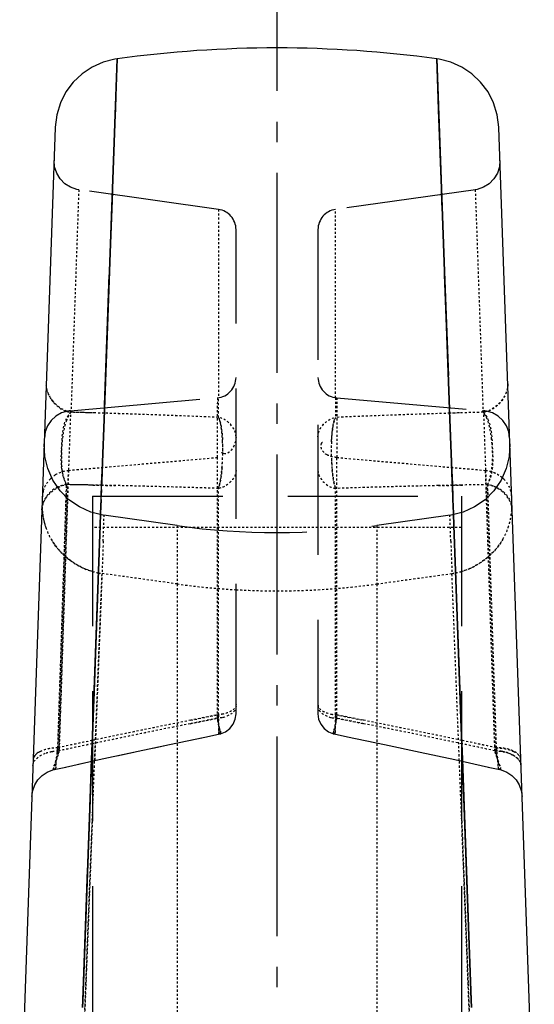
# Model space of a CAD drawing. Units: millimetres. Extents: x 5817 to 12208, y 4651 to 8614.
# Drawn here: x 11639 to 11664, y 8206 to 8254 of the extents above; entities that cross this region are included whole.
import ezdxf

# ---------------------------------------------------------------- set-up
doc = ezdxf.new("R2010")
doc.units = ezdxf.units.MM
for name, pattern in [('AM_DIN_G_W050', [13.75, 9.75, -1.5, 1, -1.5]), ('DOT', [0.2, 0.1, -0.1]), ('HIDDEN', [9.525, 6.35, -3.175])]:
    doc.linetypes.add(name, pattern=pattern)
doc.layers.add('AM_7', color=4, linetype='AM_DIN_G_W050', lineweight=25)
doc.layers.add('DEFAULT_2', color=8, linetype='HIDDEN')

# ---------------------------------------------------------------- blocks, each defined once
blk = doc.blocks.new('ACO BioJet-P-M Links')
at = {"color": 7, "linetype": 'Continuous'}
for p, q in [((9663.871, 8250.068), (9663.954, 8252.347)), ((9663.954, 8252.347), (9663.871, 8250.075)), ((9679.62, 8250.383), (9679.548, 8252.347)), ((9679.548, 8252.347), (9679.62, 8250.383)), ((9679.639, 8249.86), (9679.62, 8250.383)), ((9679.62, 8250.383), (9679.639, 8249.86)), ((9663.871, 8250.075), (9663.854, 8249.617)), ((9663.854, 8249.62), (9663.871, 8250.068)), ((9679.78, 8246.015), (9679.639, 8249.86)), ((9679.639, 8249.86), (9679.78, 8246.015)), ((9663.722, 8246.013), (9663.854, 8249.62)), ((9663.854, 8249.617), (9663.722, 8246.01)), ((9663.327, 8235.243), (9663.722, 8246.013)), ((9663.722, 8246.01), (9663.327, 8235.242)), ((9680.176, 8235.244), (9679.78, 8246.015)), ((9679.78, 8246.015), (9680.176, 8235.243)), ((9663.216, 8232.24), (9663.324, 8235.163)), ((9663.324, 8235.163), (9663.217, 8232.249)), ((9663.324, 8235.163), (9663.327, 8235.243)), ((9663.327, 8235.242), (9663.324, 8235.163)), ((9680.179, 8235.164), (9680.176, 8235.244)), ((9680.286, 8232.235), (9680.179, 8235.164)), ((9680.179, 8235.164), (9680.286, 8232.237)), ((9663.217, 8232.249), (9663.189, 8231.482)), ((9663.193, 8231.609), (9663.216, 8232.24)), ((9680.286, 8232.237), (9680.307, 8231.66)), ((9680.307, 8231.682), (9680.286, 8232.235)), ((9663.183, 8231.317), (9663.189, 8231.506)), ((9663.189, 8231.506), (9663.193, 8231.609)), ((9680.313, 8231.511), (9680.307, 8231.682)), ((9680.331, 8231.023), (9680.313, 8231.511)), ((9680.313, 8231.511), (9680.313, 8231.509)), ((9680.313, 8231.509), (9680.331, 8231.022)), ((9663.165, 8230.838), (9663.172, 8231.018)), ((9663.182, 8231.308), (9663.171, 8231.01)), ((9663.172, 8231.018), (9663.183, 8231.317)), ((9663.183, 8231.317), (9663.182, 8231.308)), ((9680.337, 8230.843), (9680.331, 8231.023)), ((9680.331, 8231.022), (9680.337, 8230.841)), ((9663.14, 8230.155), (9663.165, 8230.838)), ((9663.165, 8230.831), (9663.14, 8230.149)), ((9663.165, 8230.838), (9663.165, 8230.831)), ((9680.363, 8230.159), (9680.337, 8230.843)), ((9680.337, 8230.841), (9680.363, 8230.158)), ((9663.118, 8229.562), (9663.14, 8230.155)), ((9663.14, 8230.149), (9663.118, 8229.557)), ((9680.384, 8229.564), (9680.363, 8230.159)), ((9680.363, 8230.158), (9680.384, 8229.564)), ((9663.037, 8227.355), (9663.118, 8229.562)), ((9663.118, 8229.557), (9663.037, 8227.356)), ((9680.465, 8227.357), (9680.384, 8229.564)), ((9680.384, 8229.564), (9680.465, 8227.357)), ((9663.037, 8227.356), (9662.267, 8206.348)), ((9662.268, 8206.393), (9663.037, 8227.355)), ((9680.873, 8216.245), (9680.465, 8227.357)), ((9680.465, 8227.357), (9680.873, 8216.244)), ((9681.234, 8206.414), (9680.873, 8216.245)), ((9680.873, 8216.244), (9681.234, 8206.416)), ((9662.255, 8206.039), (9662.268, 8206.393)), ((9662.267, 8206.348), (9662.255, 8206.037)), ((9681.234, 8206.416), (9681.248, 8206.041)), ((9681.247, 8206.04), (9681.234, 8206.414))]:
    blk.add_line(p, q, dxfattribs=at)
at = {"color": 6, "linetype": 'Continuous'}
for p, q in [((9660.927, 8248.998), (9659.192, 8199.314)), ((9684.311, 8199.314), (9682.576, 8248.998))]:
    blk.add_line(p, q, dxfattribs=at)
for points in [[(9663.954, 8252.347), (9663.836, 8252.328), (9663.272, 8252.182), (9662.735, 8251.943), (9662.242, 8251.614), (9661.81, 8251.204), (9661.451, 8250.724), (9661.179, 8250.187), (9661.002, 8249.606), (9660.927, 8249)], [(9682.575, 8249), (9682.501, 8249.606), (9682.324, 8250.187), (9682.051, 8250.724), (9681.692, 8251.204), (9681.26, 8251.614), (9680.768, 8251.943), (9680.231, 8252.182), (9679.666, 8252.328), (9679.548, 8252.347)]]:
    blk.add_lwpolyline(points, dxfattribs=at)
blk.add_arc((9671.751, 8194.872), 58.001, 82.27459, 97.72546, dxfattribs=at)
at = {"layer": 'AM_7'}
blk.add_line((9671.751, 8301.773), (9671.751, 6514.298), dxfattribs=at)
at = {"layer": 'DEFAULT_2', "color": 8, "linetype": 'HIDDEN'}
for p, q in [((9663.882, 8250.383), (9663.954, 8252.347)), ((9679.548, 8252.347), (9679.631, 8250.075)), ((9663.869, 8250.009), (9663.882, 8250.383)), ((9663.882, 8250.383), (9663.871, 8250.061)), ((9679.632, 8250.068), (9679.62, 8250.388)), ((9663.722, 8246.015), (9663.863, 8249.86)), ((9663.863, 8249.86), (9663.854, 8249.623)), ((9663.871, 8250.061), (9663.863, 8249.86)), ((9663.863, 8249.86), (9663.869, 8250.009)), ((9679.631, 8250.075), (9679.634, 8250.007)), ((9679.639, 8249.856), (9679.632, 8250.068)), ((9679.634, 8250.007), (9679.648, 8249.617)), ((9679.648, 8249.62), (9679.639, 8249.856)), ((9663.854, 8249.623), (9663.854, 8249.62)), ((9679.648, 8249.617), (9679.781, 8246.01)), ((9668.89, 8244.994), (9662.059, 8245.954)), ((9663.716, 8245.852), (9663.334, 8235.448)), ((9663.619, 8243.214), (9663.716, 8245.852)), ((9663.716, 8245.852), (9663.722, 8246.015)), ((9681.443, 8245.954), (9674.612, 8244.994)), ((9679.781, 8246.013), (9679.78, 8246.015)), ((9679.786, 8245.851), (9679.781, 8246.013)), ((9680.168, 8235.447), (9679.786, 8245.851)), ((9679.786, 8245.851), (9679.787, 8245.848)), ((9679.787, 8245.848), (9679.883, 8243.229)), ((9669.751, 8220.371), (9669.751, 8244.004)), ((9673.751, 8244.004), (9673.751, 8220.371)), ((9663.334, 8235.448), (9663.619, 8243.214)), ((9679.883, 8243.229), (9680.168, 8235.445)), ((9661.664, 8235.169), (9668.839, 8235.797)), ((9674.664, 8235.797), (9681.839, 8235.169)), ((9663.327, 8235.244), (9663.334, 8235.448)), ((9680.176, 8235.243), (9680.168, 8235.447)), ((9680.168, 8235.445), (9680.176, 8235.242)), ((9663.216, 8232.236), (9663.324, 8235.164)), ((9663.324, 8235.164), (9663.216, 8232.238)), ((9663.327, 8235.243), (9663.327, 8235.244)), ((9680.179, 8235.163), (9680.179, 8235.164)), ((9680.179, 8235.164), (9680.179, 8235.163)), ((9680.286, 8232.241), (9680.179, 8235.163)), ((9680.179, 8235.163), (9680.286, 8232.25)), ((9683.105, 8233.824), (9683.06, 8234.132)), ((9660.813, 8231.774), (9660.564, 8232.34)), ((9663.216, 8232.238), (9663.195, 8231.66)), ((9663.196, 8231.682), (9663.216, 8232.236)), ((9680.286, 8232.25), (9680.31, 8231.591)), ((9680.309, 8231.609), (9680.286, 8232.241)), ((9682.939, 8232.34), (9682.689, 8231.774)), ((9661.162, 8231.263), (9660.813, 8231.774)), ((9663.172, 8231.023), (9663.19, 8231.511)), ((9663.19, 8231.509), (9663.189, 8231.506)), ((9663.195, 8231.66), (9663.19, 8231.509)), ((9663.19, 8231.511), (9663.193, 8231.589)), ((9663.193, 8231.589), (9663.196, 8231.682)), ((9680.31, 8231.591), (9680.309, 8231.609)), ((9680.31, 8231.591), (9680.314, 8231.482)), ((9680.32, 8231.317), (9680.313, 8231.506)), ((9662.751, 8231.004), (9662.751, 8194.768)), ((9662.751, 8231.004), (9680.751, 8231.004)), ((9663.171, 8231.01), (9663.172, 8231.023)), ((9663.172, 8231.022), (9663.172, 8231.018)), ((9663.183, 8231.321), (9663.183, 8231.317)), ((9680.331, 8231.031), (9680.32, 8231.317)), ((9680.32, 8231.317), (9680.32, 8231.308)), ((9680.32, 8231.308), (9680.331, 8231.022)), ((9680.338, 8230.838), (9680.331, 8231.031)), ((9680.751, 8231.004), (9680.751, 8194.768)), ((9663.14, 8230.158), (9663.165, 8230.843)), ((9663.165, 8230.841), (9663.165, 8230.838)), ((9680.337, 8230.843), (9680.338, 8230.831)), ((9680.338, 8230.831), (9680.363, 8230.15)), ((9681.398, 8230.47), (9680.839, 8230.216)), ((9663.118, 8229.564), (9663.14, 8230.158)), ((9663.14, 8230.157), (9663.14, 8230.155)), ((9663.312, 8230.059), (9663.252, 8230.068)), ((9666.88, 8229.558), (9663.301, 8230.061)), ((9680.202, 8230.061), (9676.623, 8229.558)), ((9680.363, 8230.156), (9680.363, 8230.158)), ((9680.363, 8230.15), (9680.385, 8229.557)), ((9663.037, 8227.356), (9663.118, 8229.564)), ((9663.118, 8229.564), (9663.118, 8229.562)), ((9680.384, 8229.562), (9680.384, 8229.564)), ((9680.385, 8229.557), (9680.465, 8227.356)), ((9662.756, 8219.698), (9663.037, 8227.356)), ((9663.037, 8227.355), (9662.756, 8219.696)), ((9680.465, 8227.355), (9680.465, 8227.357)), ((9680.465, 8227.356), (9680.747, 8219.695)), ((9680.747, 8219.696), (9680.465, 8227.355)), ((9669.717, 8220.112), (9669.751, 8220.371)), ((9673.751, 8220.371), (9673.785, 8220.111)), ((9669.617, 8219.869), (9669.717, 8220.112)), ((9673.785, 8220.111), (9673.886, 8219.869)), ((9662.699, 8218.154), (9662.756, 8219.698)), ((9662.756, 8219.696), (9662.699, 8218.153)), ((9668.954, 8219.392), (9669.002, 8219.403)), ((9669.001, 8219.402), (9669.245, 8219.501)), ((9669.245, 8219.501), (9669.455, 8219.66)), ((9669.455, 8219.66), (9669.617, 8219.869)), ((9673.886, 8219.869), (9674.048, 8219.66)), ((9674.047, 8219.66), (9674.257, 8219.501)), ((9674.257, 8219.501), (9674.502, 8219.402)), ((9674.5, 8219.403), (9674.548, 8219.392)), ((9680.803, 8218.154), (9680.747, 8219.696)), ((9680.747, 8219.695), (9680.803, 8218.156)), ((9667.597, 8219.108), (9668.306, 8219.257)), ((9674.548, 8219.392), (9675.2, 8219.256)), ((9675.196, 8219.257), (9677.002, 8218.877)), ((9663.931, 8218.324), (9664.759, 8218.504)), ((9665.692, 8218.704), (9666.504, 8218.878)), ((9676.998, 8218.878), (9678.747, 8218.504)), ((9678.743, 8218.504), (9680.436, 8218.136)), ((9662.059, 8217.914), (9663.07, 8218.137)), ((9662.629, 8216.245), (9662.699, 8218.154)), ((9662.699, 8218.153), (9662.629, 8216.244)), ((9680.433, 8218.137), (9682.067, 8217.776)), ((9680.803, 8218.156), (9680.887, 8215.874)), ((9680.873, 8216.247), (9680.803, 8218.154)), ((9660.879, 8217.651), (9661.437, 8217.776)), ((9682.066, 8217.776), (9682.623, 8217.651)), ((9682.695, 8217.633), (9682.967, 8217.525)), ((9659.786, 8216.334), (9659.827, 8216.624)), ((9659.827, 8216.624), (9659.928, 8216.9)), ((9662.629, 8216.244), (9662.268, 8206.416)), ((9662.615, 8215.867), (9662.629, 8216.245)), ((9681.235, 8206.393), (9680.873, 8216.247)), ((9662.269, 8206.414), (9662.615, 8215.867)), ((9680.887, 8215.874), (9681.236, 8206.348)), ((9662.267, 8206.348), (9662.269, 8206.414)), ((9662.268, 8206.416), (9662.268, 8206.393))]:
    blk.add_line(p, q, dxfattribs=at)
at = {"layer": 'DEFAULT_2', "color": 8, "linetype": 'DOT'}
for p, q in [((9662.075, 8245.952), (9661.697, 8235.178)), ((9681.427, 8245.952), (9681.806, 8235.177)), ((9668.89, 8244.994), (9668.891, 8235.797)), ((9674.612, 8235.797), (9674.612, 8244.994)), ((9668.839, 8235.797), (9668.838, 8232.885)), ((9668.891, 8234.837), (9668.891, 8235.797)), ((9674.612, 8235.797), (9674.612, 8234.837)), ((9674.664, 8235.797), (9674.664, 8232.885)), ((9661.675, 8235.17), (9661.573, 8232.256)), ((9661.694, 8235.088), (9661.697, 8235.178)), ((9661.697, 8235.178), (9661.694, 8235.088)), ((9663.315, 8235.044), (9662.841, 8235.059)), ((9680.66, 8235.059), (9680.187, 8235.044)), ((9681.809, 8235.088), (9681.806, 8235.177)), ((9681.828, 8235.17), (9681.93, 8232.256)), ((9661.573, 8232.256), (9668.838, 8232.885)), ((9661.573, 8232.255), (9668.838, 8232.883)), ((9668.838, 8232.883), (9668.838, 8220.156)), ((9674.664, 8232.885), (9681.93, 8232.256)), ((9674.664, 8220.156), (9674.664, 8232.883)), ((9674.664, 8232.883), (9681.93, 8232.255)), ((9661.116, 8218.568), (9661.573, 8232.255)), ((9661.573, 8232.255), (9661.529, 8230.928)), ((9681.93, 8232.255), (9682.386, 8218.568)), ((9681.974, 8230.926), (9681.93, 8232.255)), ((9661.48, 8231.561), (9661.053, 8218.717)), ((9661.461, 8231.002), (9661.48, 8231.561)), ((9663.19, 8231.528), (9662.664, 8231.539)), ((9662.763, 8231.537), (9663.19, 8231.528)), ((9663.869, 8231.513), (9663.19, 8231.528)), ((9663.19, 8231.528), (9663.872, 8231.513)), ((9680.313, 8231.528), (9679.631, 8231.513)), ((9679.633, 8231.513), (9680.313, 8231.528)), ((9680.313, 8231.528), (9680.838, 8231.539)), ((9680.736, 8231.537), (9680.313, 8231.528)), ((9682.449, 8218.717), (9682.023, 8231.561)), ((9682.023, 8231.561), (9682.041, 8231.003)), ((9661.053, 8218.717), (9661.461, 8231.002)), ((9668.89, 8220.331), (9668.89, 8231.374)), ((9674.612, 8220.331), (9674.612, 8231.374)), ((9682.041, 8231.003), (9682.449, 8218.717)), ((9661.529, 8230.928), (9661.116, 8218.568)), ((9682.386, 8218.568), (9681.974, 8230.926)), ((9663.267, 8228.796), (9663.312, 8230.059)), ((9680.235, 8228.796), (9680.19, 8230.059)), ((9666.88, 8229.558), (9666.88, 8226.712)), ((9676.623, 8229.558), (9676.622, 8226.712)), ((9680.751, 8229.463), (9662.751, 8229.463)), ((9663.267, 8228.796), (9663.212, 8227.222)), ((9680.235, 8228.796), (9680.291, 8227.222)), ((9662.852, 8218.096), (9663.212, 8227.221)), ((9663.212, 8227.221), (9662.852, 8218.096)), ((9666.88, 8226.711), (9663.212, 8227.221)), ((9676.622, 8226.712), (9680.291, 8227.222)), ((9676.622, 8226.711), (9680.291, 8227.221)), ((9680.651, 8218.096), (9680.291, 8227.221)), ((9666.88, 8226.711), (9666.88, 8203.526)), ((9676.622, 8226.711), (9676.622, 8203.526)), ((9668.838, 8220.156), (9667.509, 8219.89)), ((9667.509, 8219.89), (9668.838, 8220.156)), ((9667.541, 8220.06), (9668.89, 8220.331)), ((9668.771, 8220.307), (9667.541, 8220.06)), ((9668.89, 8220.331), (9668.771, 8220.307)), ((9674.612, 8220.331), (9675.962, 8220.06)), ((9674.731, 8220.307), (9674.612, 8220.331)), ((9675.994, 8219.89), (9674.664, 8220.156)), ((9674.664, 8220.156), (9675.994, 8219.89)), ((9675.962, 8220.06), (9674.731, 8220.307)), ((9662.751, 8215.545), (9662.852, 8218.096)), ((9680.751, 8215.545), (9680.651, 8218.096)), ((9662.422, 8207.18), (9662.751, 8215.545)), ((9662.751, 8215.545), (9662.422, 8207.176)), ((9680.751, 8215.545), (9681.081, 8207.176)), ((9681.081, 8207.18), (9680.751, 8215.545)), ((9662.31, 8204.341), (9662.422, 8207.18)), ((9662.422, 8207.176), (9662.31, 8204.343)), ((9681.193, 8204.341), (9681.081, 8207.18)), ((9681.081, 8207.176), (9681.192, 8204.343))]:
    blk.add_line(p, q, dxfattribs=at)
at = {"layer": 'DEFAULT_2', "color": 8, "linetype": 'HIDDEN'}
for points in [[(9662.075, 8245.952), (9661.975, 8245.97), (9661.67, 8246.073), (9661.395, 8246.246), (9661.166, 8246.478), (9660.997, 8246.756), (9660.897, 8247.065), (9660.871, 8247.387)], [(9682.632, 8247.387), (9682.606, 8247.065), (9682.506, 8246.756), (9682.337, 8246.478), (9682.108, 8246.246), (9681.833, 8246.073), (9681.527, 8245.97), (9681.427, 8245.952)], [(9661.231, 8235.056), (9660.96, 8234.898), (9660.73, 8234.683), (9660.555, 8234.423), (9660.442, 8234.132), (9660.397, 8233.824)], [(9661.674, 8235.17), (9661.528, 8235.149), (9661.231, 8235.056)], [(9683.06, 8234.132), (9682.948, 8234.423), (9682.772, 8234.683), (9682.543, 8234.898), (9682.272, 8235.056), (9681.975, 8235.149), (9681.828, 8235.17)], [(9660.564, 8232.34), (9660.421, 8232.936), (9660.387, 8233.545)], [(9683.115, 8233.545), (9683.082, 8232.936), (9682.939, 8232.34)], [(9682.689, 8231.774), (9682.34, 8231.263), (9681.904, 8230.823), (9681.398, 8230.47)], [(9662.105, 8230.47), (9661.598, 8230.823), (9661.162, 8231.263)], [(9663.252, 8230.068), (9662.663, 8230.216), (9662.105, 8230.47)], [(9680.839, 8230.216), (9680.251, 8230.068), (9680.19, 8230.059)], [(9661.435, 8217.776), (9663.067, 8218.136), (9664.755, 8218.504), (9666.501, 8218.877), (9668.303, 8219.256), (9668.955, 8219.392)], [(9659.827, 8216.624), (9659.928, 8216.9), (9660.085, 8217.15), (9660.291, 8217.362), (9660.536, 8217.525), (9660.807, 8217.633), (9660.879, 8217.651)], [(9660.085, 8217.15), (9660.291, 8217.362), (9660.536, 8217.525)], [(9660.536, 8217.525), (9660.807, 8217.633), (9660.879, 8217.651)], [(9682.624, 8217.651), (9682.695, 8217.633), (9682.967, 8217.525)], [(9682.967, 8217.525), (9683.212, 8217.362), (9683.418, 8217.15), (9683.575, 8216.9), (9683.675, 8216.624), (9683.716, 8216.334)], [(9682.967, 8217.525), (9683.212, 8217.362), (9683.418, 8217.15)], [(9683.418, 8217.15), (9683.575, 8216.9), (9683.675, 8216.624)]]:
    blk.add_lwpolyline(points, dxfattribs=at)
for centre, radius, start, end in [((9668.751, 8244.004), 1, 359.9999, 82), ((9674.751, 8244.004), 1, 98.0001, 180.0001), ((9668.751, 8236.793), 1, 274.9961, 359.9548), ((9674.751, 8236.793), 1, 180.0452, 265.0039), ((9671.751, 8264.217), 35, 262, 278)]:
    blk.add_arc(centre, radius, start, end, dxfattribs=at)
at = {"layer": 'DEFAULT_2', "color": 8, "linetype": 'DOT'}
for centre, radius, start, end in [((9661.892, 8236.528), 1.451, 254.2302, 262.1493), ((9650.995, 7832.149), 403.084, 88.24852, 88.47959), ((9651.132, 7837.019), 398.211, 88.31497, 88.48068), ((9648.434, 7751.617), 483.656, 87.57633, 88.23683), ((9648.439, 7752.008), 483.266, 87.57498, 88.23602), ((9695.069, 7751.617), 483.656, 91.76322, 92.42372), ((9695.064, 7752.008), 483.265, 91.76402, 92.42507), ((9692.508, 7832.149), 403.084, 91.52046, 91.75153), ((9692.371, 7837.005), 398.226, 91.51936, 91.68526), ((9681.61, 8236.528), 1.451, 277.8508, 285.7698), ((9659.663, 8233.241), 9.441, 0.0338, 2.621), ((9659.267, 8233.23), 9.836, 357.4408, 2.4891), ((9683.812, 8233.242), 9.412, 177.358, 179.9509), ((9684.241, 8233.23), 9.842, 177.5294, 182.5757), ((9659.269, 8233.225), 9.834, 355.0505, 0.1288), ((9659.658, 8233.197), 9.444, 354.95, 357.5374), ((9683.822, 8233.195), 9.422, 182.4779, 185.0702), ((9661.684, 8230.865), 1.392, 122.3396, 136.186), ((9661.686, 8230.862), 1.395, 131.8927, 136.1798), ((9681.817, 8230.862), 1.395, 43.8202, 48.1073), ((9654.607, 7823.647), 407.971, 88.8546, 89.03482), ((9654.638, 7825.44), 406.178, 88.86773, 89.03488), ((9652.5, 7730.553), 501.089, 88.12552, 88.69987), ((9652.498, 7730.847), 500.796, 88.12424, 88.69865), ((9691.004, 7730.525), 501.117, 91.30047, 91.87451), ((9691.004, 7730.875), 500.767, 91.3011, 91.87582), ((9688.885, 7824.308), 407.31, 90.96532, 91.14642), ((9688.877, 7824.695), 406.923, 90.96507, 91.13192), ((9661.668, 8230.875), 1.373, 164.0274, 177.983), ((9661.46, 8230.295), 1.185, 163.4711, 177.9713), ((9663.623, 8230.554), 3.338, 178.0172, 188.5736), ((9663.612, 8230.554), 3.327, 178.0042, 183.7304), ((9682.043, 8230.295), 1.185, 2.0288, 16.5289), ((9679.879, 8230.554), 3.338, 351.4264, 1.9829), ((9679.89, 8230.554), 3.327, 356.262, 1.9959), ((9663.635, 8230.558), 3.35, 183.7657, 199.1397), ((9663.626, 8230.556), 3.341, 188.5976, 199.1672), ((9679.868, 8230.558), 3.35, 340.8605, 356.2267), ((9679.877, 8230.556), 3.341, 340.8329, 351.4025), ((9663.638, 8230.561), 3.354, 199.1818, 209.7423), ((9679.865, 8230.561), 3.354, 330.2578, 340.8182), ((9663.689, 8230.626), 3.439, 254.1365, 258.985), ((9663.686, 8230.615), 3.427, 258.9848, 262.0409), ((9679.816, 8230.615), 3.427, 277.9591, 281.0165), ((9679.814, 8230.627), 3.439, 281.0163, 285.8638), ((9671.752, 8261.757), 35.383, 262.086, 266.7583), ((9671.751, 8261.757), 35.383, 273.2417, 277.9141), ((9671.751, 8261.76), 35.386, 266.7594, 269.9997), ((9671.751, 8261.76), 35.386, 270.0003, 273.2406), ((9779.674, 7661.1), 569.936, 101.35013, 101.84085), ((9779.672, 7661.109), 569.927, 101.35006, 101.84082), ((9782.535, 7648.193), 583.315, 101.369673, 101.851795), ((9782.524, 7648.245), 583.261, 101.369661, 101.851793), ((9560.969, 7648.197), 583.311, 78.148244, 78.63034), ((9560.979, 7648.242), 583.264, 78.148249, 78.630417), ((9563.828, 7661.098), 569.939, 78.1592, 78.64995), ((9563.831, 7661.113), 569.923, 78.15922, 78.64995), ((9768.78, 7714.011), 516.075, 101.85808, 102.04869), ((9768.648, 7714.633), 515.439, 101.85789, 102.04873), ((9574.723, 7714.011), 516.074, 77.95135, 78.14196), ((9574.855, 7714.634), 515.438, 77.95131, 78.14215), ((9766.397, 7724.705), 504.96, 101.84728, 102.03408), ((9766.325, 7725.045), 504.613, 101.84712, 102.03404), ((9577.106, 7724.706), 504.96, 77.96597, 78.15276), ((9577.178, 7725.045), 504.613, 77.966, 78.15293), ((9683.237, 8217.832), 0.427, 2.0261, 11.6277)]:
    blk.add_arc(centre, radius, start, end, dxfattribs=at)
for points in [[(9661.694, 8235.091), (9661.089, 8235.174), (9660.468, 8235.862), (9660.49, 8236.472)], [(9660.49, 8236.472), (9660.47, 8235.913), (9660.96, 8235.284), (9661.498, 8235.132)], [(9683.013, 8236.472), (9683.034, 8235.862), (9682.414, 8235.174), (9681.809, 8235.091)], [(9683.013, 8236.472), (9683.032, 8235.913), (9682.543, 8235.284), (9682.005, 8235.132)], [(9669.751, 8233.886), (9669.751, 8234.314), (9669.315, 8234.783), (9668.89, 8234.84)], [(9673.751, 8233.886), (9673.751, 8234.314), (9674.188, 8234.783), (9674.612, 8234.84)], [(9661.477, 8234.695), (9661.364, 8234.385), (9661.306, 8234.056), (9661.269, 8233.728)], [(9669.751, 8233.869), (9669.751, 8233.535), (9669.453, 8232.958), (9669.141, 8233.076)], [(9669.751, 8233.869), (9669.751, 8233.536), (9669.454, 8232.959), (9669.142, 8233.077)], [(9674.195, 8233.009), (9674.011, 8233.097), (9673.829, 8233.371), (9673.919, 8233.554)], [(9674.196, 8233.009), (9674.012, 8233.096), (9673.829, 8233.371), (9673.919, 8233.554)], [(9674.399, 8233.25), (9674.399, 8232.94), (9674.412, 8232.629), (9674.441, 8232.32)], [(9660.939, 8232.041), (9661.127, 8232.16), (9661.351, 8232.235), (9661.573, 8232.254)], [(9668.89, 8231.374), (9668.999, 8231.692), (9669.036, 8232.031), (9669.066, 8232.365)], [(9669.751, 8232.244), (9669.751, 8231.836), (9669.295, 8231.424), (9668.89, 8231.374)], [(9673.751, 8232.244), (9673.751, 8231.836), (9674.207, 8231.424), (9674.612, 8231.374)], [(9674.612, 8231.374), (9674.504, 8231.691), (9674.467, 8232.029), (9674.437, 8232.362)], [(9674.441, 8232.32), (9674.471, 8232.001), (9674.508, 8231.677), (9674.612, 8231.374)], [(9681.93, 8232.254), (9682.226, 8232.229), (9682.527, 8232.1), (9682.748, 8231.901)], [(9681.93, 8232.254), (9682.258, 8232.226), (9682.595, 8232.067), (9682.823, 8231.829)], [(9660.275, 8230.337), (9660.295, 8230.909), (9660.912, 8231.49), (9661.48, 8231.561)], [(9661.044, 8231.438), (9660.716, 8231.288), (9660.426, 8230.977), (9660.324, 8230.632)], [(9660.348, 8231.253), (9660.409, 8231.466), (9660.526, 8231.669), (9660.679, 8231.829)], [(9683.227, 8230.337), (9683.207, 8230.909), (9682.591, 8231.49), (9682.023, 8231.561)], [(9682.459, 8231.438), (9682.786, 8231.288), (9683.077, 8230.977), (9683.179, 8230.632)], [(9682.823, 8231.829), (9683.05, 8231.592), (9683.195, 8231.251), (9683.207, 8230.924)], [(9662.748, 8227.318), (9661.926, 8227.552), (9661.15, 8228.155), (9660.726, 8228.897)], [(9660.726, 8228.897), (9661.15, 8228.155), (9661.926, 8227.552), (9662.748, 8227.318)], [(9680.754, 8227.319), (9681.577, 8227.552), (9682.352, 8228.155), (9682.777, 8228.898)], [(9682.777, 8228.897), (9682.352, 8228.155), (9681.577, 8227.552), (9680.754, 8227.318)], [(9669.751, 8220.744), (9669.751, 8220.453), (9669.365, 8220.245), (9669.08, 8220.186)], [(9669.751, 8220.822), (9669.751, 8220.561), (9669.376, 8220.411), (9669.12, 8220.361)], [(9673.751, 8220.822), (9673.751, 8220.561), (9674.127, 8220.411), (9674.382, 8220.361)], [(9673.751, 8220.744), (9673.751, 8220.453), (9674.138, 8220.245), (9674.423, 8220.186)], [(9659.839, 8217.847), (9659.849, 8218.142), (9660.196, 8218.369), (9660.477, 8218.463)], [(9661.053, 8218.717), (9660.762, 8218.707), (9660.461, 8218.66), (9660.199, 8218.532)], [(9682.386, 8218.568), (9682.695, 8218.561), (9683.018, 8218.501), (9683.287, 8218.349)], [(9682.449, 8218.717), (9682.74, 8218.707), (9683.041, 8218.66), (9683.303, 8218.532)], [(9683.663, 8217.847), (9683.653, 8218.142), (9683.306, 8218.369), (9683.026, 8218.463)]]:
    blk.add_open_spline(points, degree=3, dxfattribs=at)
for points, knots in [([(9661.48, 8231.561), (9661.172, 8232.109), (9661.248, 8233.35), (9661.294, 8234.681), (9661.694, 8235.091)], [0, 0, 0, 0, 0.523525, 1, 1, 1, 1]), ([(9661.694, 8235.091), (9661.649, 8235.044), (9661.565, 8234.916), (9661.506, 8234.777), (9661.477, 8234.695)], [0, 0, 0, 0, 0.427433, 1, 1, 1, 1]), ([(9668.89, 8234.841), (9668.921, 8234.788), (9669.053, 8234.409), (9669.078, 8234.008), (9669.093, 8233.673)], [0, 0, 0, 0, 0.154571, 1, 1, 1, 1]), ([(9669.066, 8234.054), (9669.057, 8234.144), (9669.022, 8234.409), (9668.981, 8234.686), (9668.89, 8234.84)], [0, 0, 0, 0, 0.334489, 1, 1, 1, 1]), ([(9674.612, 8234.84), (9674.581, 8234.788), (9674.45, 8234.41), (9674.425, 8234.01), (9674.409, 8233.676)], [0, 0, 0, 0, 0.154116, 1, 1, 1, 1]), ([(9674.436, 8234.052), (9674.445, 8234.142), (9674.48, 8234.407), (9674.521, 8234.685), (9674.612, 8234.841)], [0, 0, 0, 0, 0.333853, 1, 1, 1, 1]), ([(9681.809, 8235.091), (9682.209, 8234.681), (9682.255, 8233.35), (9682.331, 8232.109), (9682.023, 8231.561)], [0, 0, 0, 0, 0.476475, 1, 1, 1, 1]), ([(9682.227, 8233.779), (9682.209, 8233.93), (9682.13, 8234.377), (9682.024, 8234.87), (9681.809, 8235.091)], [0, 0, 0, 0, 0.330568, 1, 1, 1, 1]), ([(9669.094, 8233.657), (9669.091, 8233.725), (9669.084, 8233.858), (9669.073, 8233.99), (9669.066, 8234.054)], [0, 0, 0, 0, 0.515795, 1, 1, 1, 1]), ([(9674.408, 8233.654), (9674.411, 8233.723), (9674.419, 8233.855), (9674.43, 8233.988), (9674.436, 8234.052)], [0, 0, 0, 0, 0.515403, 1, 1, 1, 1]), ([(9661.269, 8233.728), (9661.245, 8233.51), (9661.212, 8232.789), (9661.23, 8232.005), (9661.48, 8231.561)], [0, 0, 0, 0, 0.30123, 1, 1, 1, 1]), ([(9673.919, 8233.554), (9673.929, 8233.574), (9673.953, 8233.616), (9673.982, 8233.655), (9673.998, 8233.675)], [0, 0, 0, 0, 0.472121, 1, 1, 1, 1]), ([(9673.919, 8233.554), (9673.929, 8233.574), (9673.954, 8233.616), (9673.982, 8233.655), (9673.998, 8233.675)], [0, 0, 0, 0, 0.472113, 1, 1, 1, 1]), ([(9682.023, 8231.561), (9682.087, 8231.674), (9682.314, 8232.396), (9682.301, 8233.166), (9682.227, 8233.779)], [0, 0, 0, 0, 0.174574, 1, 1, 1, 1]), ([(9669.141, 8233.076), (9669.12, 8233.084), (9669.075, 8233.104), (9669.033, 8233.129), (9669.012, 8233.143)], [0, 0, 0, 0, 0.472624, 1, 1, 1, 1]), ([(9669.142, 8233.077), (9669.121, 8233.085), (9669.076, 8233.105), (9669.034, 8233.13), (9669.013, 8233.144)], [0, 0, 0, 0, 0.472515, 1, 1, 1, 1]), ([(9674.664, 8232.883), (9674.586, 8232.89), (9674.425, 8232.919), (9674.271, 8232.973), (9674.195, 8233.009)], [0, 0, 0, 0, 0.482753, 1, 1, 1, 1]), ([(9669.067, 8232.376), (9669.043, 8232.102), (9669.001, 8231.763), (9668.911, 8231.435), (9668.89, 8231.374)], [0, 0, 0, 0, 0.809139, 1, 1, 1, 1]), ([(9661.48, 8231.561), (9661.404, 8231.551), (9661.255, 8231.521), (9661.112, 8231.469), (9661.044, 8231.438)], [0, 0, 0, 0, 0.502057, 1, 1, 1, 1]), ([(9682.023, 8231.561), (9682.098, 8231.551), (9682.247, 8231.521), (9682.39, 8231.469), (9682.459, 8231.438)], [0, 0, 0, 0, 0.502057, 1, 1, 1, 1]), ([(9669.08, 8220.186), (9669.04, 8220.178), (9668.96, 8220.165), (9668.879, 8220.158), (9668.838, 8220.156)], [0, 0, 0, 0, 0.495767, 1, 1, 1, 1]), ([(9668.838, 8220.156), (9668.862, 8219.968), (9668.959, 8219.823), (9668.887, 8219.377), (9668.954, 8219.392)], [0, 0, 0, 0, 0.732953, 1, 1, 1, 1]), ([(9668.954, 8219.392), (9668.887, 8219.377), (9668.959, 8219.823), (9668.862, 8219.968), (9668.838, 8220.156)], [0, 0, 0, 0, 0.266082, 1, 1, 1, 1]), ([(9668.89, 8220.331), (9668.912, 8220.103), (9668.835, 8219.881), (9669.038, 8219.409), (9668.954, 8219.392)], [0, 0, 0, 0, 0.727627, 1, 1, 1, 1]), ([(9668.954, 8219.392), (9669.038, 8219.41), (9668.835, 8219.881), (9668.912, 8220.103), (9668.89, 8220.331)], [0, 0, 0, 0, 0.27141, 1, 1, 1, 1]), ([(9669.12, 8220.361), (9669.083, 8220.353), (9669.007, 8220.341), (9668.929, 8220.333), (9668.89, 8220.331)], [0, 0, 0, 0, 0.494157, 1, 1, 1, 1]), ([(9674.382, 8220.361), (9674.42, 8220.353), (9674.496, 8220.341), (9674.573, 8220.333), (9674.612, 8220.331)], [0, 0, 0, 0, 0.494157, 1, 1, 1, 1]), ([(9674.423, 8220.186), (9674.462, 8220.178), (9674.542, 8220.165), (9674.623, 8220.158), (9674.664, 8220.156)], [0, 0, 0, 0, 0.495767, 1, 1, 1, 1]), ([(9674.548, 8219.392), (9674.464, 8219.409), (9674.668, 8219.881), (9674.591, 8220.103), (9674.612, 8220.331)], [0, 0, 0, 0, 0.272373, 1, 1, 1, 1]), ([(9674.612, 8220.331), (9674.591, 8220.103), (9674.668, 8219.881), (9674.465, 8219.41), (9674.548, 8219.392)], [0, 0, 0, 0, 0.72859, 1, 1, 1, 1]), ([(9674.664, 8220.156), (9674.641, 8219.968), (9674.543, 8219.823), (9674.615, 8219.377), (9674.548, 8219.392)], [0, 0, 0, 0, 0.733919, 1, 1, 1, 1]), ([(9674.548, 8219.392), (9674.615, 8219.377), (9674.543, 8219.823), (9674.641, 8219.968), (9674.664, 8220.156)], [0, 0, 0, 0, 0.267048, 1, 1, 1, 1]), ([(9661.053, 8218.717), (9660.896, 8218.711), (9660.475, 8218.67), (9659.86, 8218.433), (9659.849, 8218.131)], [0, 0, 0, 0, 0.342115, 1, 1, 1, 1]), ([(9660.199, 8218.532), (9660.105, 8218.486), (9659.944, 8218.389), (9659.852, 8218.21), (9659.849, 8218.131)], [0, 0, 0, 0, 0.57136, 1, 1, 1, 1]), ([(9660.477, 8218.463), (9660.526, 8218.479), (9660.627, 8218.508), (9660.73, 8218.529), (9660.783, 8218.538)], [0, 0, 0, 0, 0.48994, 1, 1, 1, 1]), ([(9660.783, 8218.538), (9660.838, 8218.547), (9660.948, 8218.561), (9661.06, 8218.567), (9661.116, 8218.568)], [0, 0, 0, 0, 0.49514, 1, 1, 1, 1]), ([(9661.053, 8218.717), (9661.003, 8218.458), (9661.066, 8218.265), (9660.785, 8217.631), (9660.879, 8217.651)], [0, 0, 0, 0, 0.732075, 1, 1, 1, 1]), ([(9660.879, 8217.651), (9660.785, 8217.631), (9661.067, 8218.264), (9661.003, 8218.458), (9661.053, 8218.717)], [0, 0, 0, 0, 0.267269, 1, 1, 1, 1]), ([(9661.116, 8218.568), (9661.066, 8218.346), (9660.928, 8218.12), (9660.965, 8217.67), (9660.879, 8217.651)], [0, 0, 0, 0, 0.72231, 1, 1, 1, 1]), ([(9660.879, 8217.651), (9660.964, 8217.671), (9660.928, 8218.118), (9661.066, 8218.346), (9661.116, 8218.568)], [0, 0, 0, 0, 0.27714, 1, 1, 1, 1]), ([(9682.719, 8218.538), (9682.665, 8218.547), (9682.554, 8218.561), (9682.443, 8218.567), (9682.386, 8218.568)], [0, 0, 0, 0, 0.49514, 1, 1, 1, 1]), ([(9682.386, 8218.568), (9682.437, 8218.346), (9682.575, 8218.118), (9682.538, 8217.671), (9682.624, 8217.651)], [0, 0, 0, 0, 0.722838, 1, 1, 1, 1]), ([(9682.624, 8217.651), (9682.538, 8217.67), (9682.575, 8218.12), (9682.437, 8218.346), (9682.386, 8218.568)], [0, 0, 0, 0, 0.277675, 1, 1, 1, 1]), ([(9682.449, 8218.717), (9682.499, 8218.458), (9682.436, 8218.264), (9682.718, 8217.631), (9682.624, 8217.651)], [0, 0, 0, 0, 0.73273, 1, 1, 1, 1]), ([(9683.653, 8218.131), (9683.651, 8218.21), (9683.405, 8218.654), (9682.839, 8218.703), (9682.449, 8218.717)], [0, 0, 0, 0, 0.168182, 1, 1, 1, 1]), ([(9682.624, 8217.651), (9682.718, 8217.631), (9682.436, 8218.265), (9682.499, 8218.458), (9682.449, 8218.717)], [0, 0, 0, 0, 0.267926, 1, 1, 1, 1]), ([(9683.026, 8218.463), (9682.977, 8218.479), (9682.876, 8218.508), (9682.772, 8218.529), (9682.719, 8218.538)], [0, 0, 0, 0, 0.48994, 1, 1, 1, 1]), ([(9683.303, 8218.532), (9683.398, 8218.486), (9683.559, 8218.389), (9683.651, 8218.21), (9683.653, 8218.131)], [0, 0, 0, 0, 0.57136, 1, 1, 1, 1]), ([(9683.287, 8218.349), (9683.359, 8218.308), (9683.486, 8218.219), (9683.584, 8218.095), (9683.615, 8218.031)], [0, 0, 0, 0, 0.537988, 1, 1, 1, 1]), ([(9683.615, 8218.031), (9683.624, 8218.013), (9683.64, 8217.976), (9683.651, 8217.937), (9683.655, 8217.918)], [0, 0, 0, 0, 0.506714, 1, 1, 1, 1])]:
    blk.add_open_spline(points, degree=3, knots=knots, dxfattribs=at)

msp = doc.modelspace()

# ---------------------------------------------------------------- block references
msp.add_blockref('ACO BioJet-P-M Links', (1980, 0))

doc.saveas('drawing.dxf')
